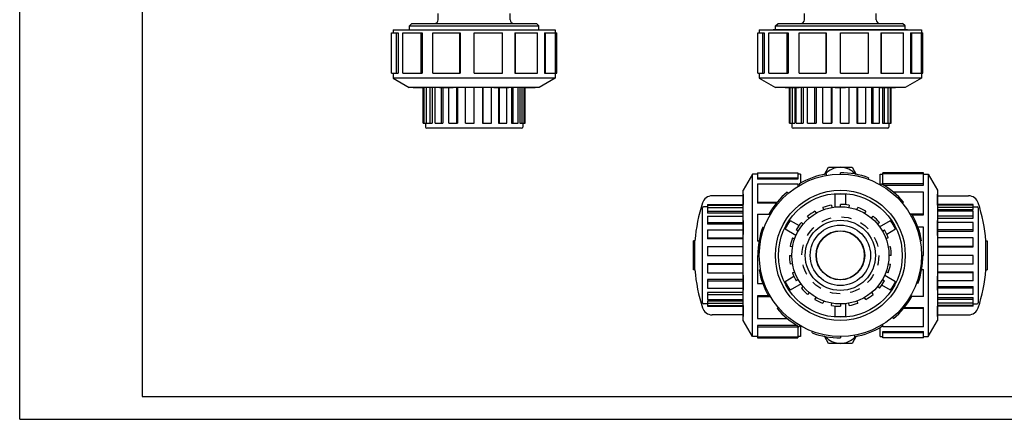
# Model space of a CAD drawing. Extents: x 0 to 17, y 0 to 11.
# Drawn here: x 0 to 9.7, y 0 to 3.9 of the extents above; entities that cross this region are included whole.
import ezdxf

# ---------------------------------------------------------------- set-up
doc = ezdxf.new("R2010")
doc.units = 0
doc.header["$LTSCALE"] = 0.935
doc.linetypes.add('HIDDEN', pattern=[0.2, 0.1, -0.1])
doc.layers.get('0').update_dxf_attribs({"linetype": 'CONTINUOUS'})
doc.layers.add('DEFAULT_2', color=8, linetype='HIDDEN')

msp = doc.modelspace()

# ---------------------------------------------------------------- linework, layer by layer
at = {"color": 7, "linetype": 'CONTINUOUS'}
for p, q in [((0, 0), (0, 11)), ((1.21, 10.19), (1.21, 0.225)), ((4.1359, 3.9458), (4.1359, 4.0086)), ((4.8459, 3.9458), (4.8459, 4.0086)), ((7.7541, 3.9458), (7.7541, 4.0086)), ((8.4641, 3.9458), (8.4641, 4.0086)), ((3.8509, 3.8838), (3.8757, 3.9086)), ((3.8757, 3.9086), (5.1061, 3.9086)), ((5.1309, 3.8838), (5.1061, 3.9086)), ((7.4691, 3.8838), (7.4939, 3.9086)), ((7.4939, 3.9086), (8.7243, 3.9086)), ((8.7491, 3.8838), (8.7243, 3.9086)), ((3.6753, 3.8168), (3.7382, 3.8168)), ((3.6753, 3.4168), (3.6753, 3.8168)), ((3.6899, 3.8448), (5.2919, 3.8448)), ((3.6899, 3.8448), (3.6899, 3.8168)), ((3.7245, 3.4168), (3.7245, 3.8168)), ((3.7382, 3.8168), (3.7382, 3.4168)), ((3.7846, 3.8168), (3.976, 3.8168)), ((3.7846, 3.4168), (3.7846, 3.8168)), ((3.8259, 3.8468), (5.1559, 3.8468)), ((3.8259, 3.8468), (3.8259, 3.8448)), ((3.8509, 3.8838), (5.1309, 3.8838)), ((3.8509, 3.8468), (3.8509, 3.8838)), ((3.9667, 3.4168), (3.9667, 3.8168)), ((3.976, 3.8168), (3.976, 3.4168)), ((4.0831, 3.8168), (4.3518, 3.8168)), ((4.0831, 3.4168), (4.0831, 3.8168)), ((4.3493, 3.4168), (4.3493, 3.8168)), ((4.3518, 3.8168), (4.3518, 3.4168)), ((4.4909, 3.8168), (4.7699, 3.8168)), ((4.4909, 3.4168), (4.4909, 3.8168)), ((4.7699, 3.4168), (4.7699, 3.8168)), ((4.8914, 3.8168), (5.1157, 3.8168)), ((4.8914, 3.8168), (4.8914, 3.4168)), ((4.8987, 3.4168), (4.8987, 3.8168)), ((5.1157, 3.4168), (5.1157, 3.8168)), ((5.1309, 3.8468), (5.1309, 3.8838)), ((5.1559, 3.8468), (5.1559, 3.8448)), ((5.1846, 3.8168), (5.3065, 3.8168)), ((5.1846, 3.8168), (5.1846, 3.4168)), ((5.1972, 3.4168), (5.1972, 3.8168)), ((5.2919, 3.8448), (5.2919, 3.8168)), ((5.2941, 3.4168), (5.2941, 3.8168)), ((5.3065, 3.4168), (5.3065, 3.8168)), ((7.2935, 3.8168), (7.3564, 3.8168)), ((7.2935, 3.4168), (7.2935, 3.8168)), ((7.3081, 3.8448), (8.9101, 3.8448)), ((7.3081, 3.8448), (7.3081, 3.8168)), ((7.3427, 3.4168), (7.3427, 3.8168)), ((7.3564, 3.8168), (7.3564, 3.4168)), ((7.4028, 3.8168), (7.5942, 3.8168)), ((7.4028, 3.4168), (7.4028, 3.8168)), ((8.7741, 3.8468), (7.4441, 3.8468)), ((7.4441, 3.8468), (7.4441, 3.8448)), ((7.4691, 3.8838), (8.7491, 3.8838)), ((7.4691, 3.8468), (7.4691, 3.8838)), ((7.5848, 3.4168), (7.5848, 3.8168)), ((7.5942, 3.8168), (7.5942, 3.4168)), ((7.7013, 3.8168), (7.97, 3.8168)), ((7.7013, 3.4168), (7.7013, 3.8168)), ((7.9675, 3.4168), (7.9675, 3.8168)), ((7.97, 3.8168), (7.97, 3.4168)), ((8.1091, 3.8168), (8.388, 3.8168)), ((8.1091, 3.4168), (8.1091, 3.8168)), ((8.388, 3.4168), (8.388, 3.8168)), ((8.5096, 3.8168), (8.7339, 3.8168)), ((8.5096, 3.8168), (8.5096, 3.4168)), ((8.5169, 3.4168), (8.5169, 3.8168)), ((8.7339, 3.4168), (8.7339, 3.8168)), ((8.7491, 3.8468), (8.7491, 3.8838)), ((8.7741, 3.8468), (8.7741, 3.8448)), ((8.8028, 3.8168), (8.9247, 3.8168)), ((8.8028, 3.8168), (8.8028, 3.4168)), ((8.8154, 3.4168), (8.8154, 3.8168)), ((8.9101, 3.8448), (8.9101, 3.8168)), ((8.9123, 3.4168), (8.9123, 3.8168)), ((8.9247, 3.4168), (8.9247, 3.8168)), ((3.6753, 3.4168), (3.7382, 3.4168)), ((3.6899, 3.4168), (3.6899, 3.3686)), ((3.7846, 3.4168), (3.976, 3.4168)), ((4.0831, 3.4168), (4.3518, 3.4168)), ((4.4909, 3.4168), (4.7699, 3.4168)), ((4.8914, 3.4168), (5.1157, 3.4168)), ((5.1846, 3.4168), (5.3065, 3.4168)), ((5.2919, 3.4168), (5.2919, 3.3686)), ((7.2935, 3.4168), (7.3564, 3.4168)), ((7.3081, 3.4168), (7.3081, 3.3686)), ((7.4028, 3.4168), (7.5942, 3.4168)), ((7.7013, 3.4168), (7.97, 3.4168)), ((8.1091, 3.4168), (8.388, 3.4168)), ((8.5096, 3.4168), (8.7339, 3.4168)), ((8.8028, 3.4168), (8.9247, 3.4168)), ((8.9101, 3.4168), (8.9101, 3.3686)), ((3.6899, 3.3686), (3.8489, 3.2768)), ((5.2919, 3.3686), (3.6899, 3.3686)), ((5.2919, 3.3686), (5.1329, 3.2768)), ((7.3081, 3.3686), (7.4671, 3.2768)), ((8.9101, 3.3686), (7.3081, 3.3686)), ((8.9101, 3.3686), (8.7511, 3.2768)), ((5.1329, 3.2768), (3.8489, 3.2768)), ((3.8879, 3.2758), (3.8879, 3.2768)), ((3.8879, 3.2758), (3.9904, 3.2758)), ((3.89, 3.2758), (3.89, 3.2768)), ((3.9879, 2.9238), (3.9879, 3.2758)), ((3.9904, 3.2758), (3.9904, 3.2768)), ((3.9956, 2.9238), (3.9956, 3.2768)), ((4.0182, 2.9238), (4.0182, 3.2768)), ((4.0553, 2.9238), (4.0553, 3.2768)), ((4.0752, 3.2768), (4.0752, 2.9238)), ((4.1056, 2.9238), (4.1056, 3.2768)), ((4.1471, 3.2758), (4.1471, 3.2768)), ((4.1471, 3.2758), (4.284, 3.2758)), ((4.1676, 2.9238), (4.1676, 3.2758)), ((4.1824, 3.2758), (4.1824, 2.9238)), ((4.2337, 3.2758), (4.2337, 3.2768)), ((4.2394, 2.9238), (4.2394, 3.2758)), ((4.284, 3.2758), (4.284, 3.2768)), ((4.3189, 2.9238), (4.3189, 3.2768)), ((4.3267, 3.2768), (4.3267, 2.9238)), ((4.4036, 2.9238), (4.4036, 3.2768)), ((4.4909, 2.9238), (4.4909, 3.2768)), ((4.5743, 3.2768), (4.5743, 2.9238)), ((4.5783, 2.9238), (4.5783, 3.2768)), ((4.6629, 2.9238), (4.6629, 3.2768)), ((4.6863, 3.2768), (4.6863, 3.2758)), ((4.6863, 3.2758), (4.8347, 3.2758)), ((4.7309, 3.2758), (4.7309, 2.9238)), ((4.7424, 2.9238), (4.7424, 3.2758)), ((4.7481, 3.2758), (4.7481, 3.2768)), ((4.8142, 2.9238), (4.8142, 3.2758)), ((4.8347, 3.2758), (4.8347, 3.2768)), ((4.8586, 3.2768), (4.8586, 2.9238)), ((4.8762, 2.9238), (4.8762, 3.2768)), ((4.9265, 2.9238), (4.9265, 3.2768)), ((4.942, 3.2768), (4.942, 2.9238)), ((4.9636, 2.9238), (4.9636, 3.2768)), ((4.9863, 2.9238), (4.9863, 3.2768)), ((4.9863, 3.2758), (5.0939, 3.2758)), ((4.9939, 2.9238), (4.9939, 3.2758)), ((5.0918, 3.2758), (5.0918, 3.2768)), ((5.0939, 3.2758), (5.0939, 3.2768)), ((8.7511, 3.2768), (7.4671, 3.2768)), ((7.5637, 3.2758), (7.5637, 3.2768)), ((7.5637, 3.2758), (7.7006, 3.2758)), ((7.6061, 2.9238), (7.6061, 3.2758)), ((7.6137, 3.2758), (7.6137, 3.2768)), ((7.6137, 2.9238), (7.6137, 3.2758)), ((7.6364, 2.9238), (7.6364, 3.2758)), ((7.658, 3.2758), (7.658, 2.9238)), ((7.6735, 2.9238), (7.6735, 3.2758)), ((7.7006, 3.2758), (7.7006, 3.2768)), ((7.7238, 2.9238), (7.7238, 3.2768)), ((7.7414, 3.2768), (7.7414, 2.9238)), ((7.7858, 2.9238), (7.7858, 3.2768)), ((7.8576, 2.9238), (7.8576, 3.2768)), ((7.8691, 3.2768), (7.8691, 2.9238)), ((7.9371, 2.9238), (7.9371, 3.2768)), ((8.0217, 2.9238), (8.0217, 3.2768)), ((8.0257, 3.2768), (8.0257, 2.9238)), ((8.0591, 3.2758), (8.0591, 3.2768)), ((8.0591, 3.2758), (8.1591, 3.2758)), ((8.1091, 2.9238), (8.1091, 3.2758)), ((8.1591, 3.2758), (8.1591, 3.2768)), ((8.1964, 2.9238), (8.1964, 3.2768)), ((8.2733, 3.2768), (8.2733, 2.9238)), ((8.2811, 2.9238), (8.2811, 3.2768)), ((8.3606, 2.9238), (8.3606, 3.2768)), ((8.4176, 3.2768), (8.4176, 2.9238)), ((8.4324, 2.9238), (8.4324, 3.2768)), ((8.4944, 2.9238), (8.4944, 3.2768)), ((8.4975, 3.2768), (8.4975, 3.2758)), ((8.4975, 3.2758), (8.6545, 3.2758)), ((8.5248, 3.2758), (8.5248, 2.9238)), ((8.5447, 2.9238), (8.5447, 3.2758)), ((8.5818, 2.9238), (8.5818, 3.2758)), ((8.6044, 2.9238), (8.6044, 3.2758)), ((8.6045, 3.2758), (8.6045, 3.2768)), ((8.6121, 2.9238), (8.6121, 3.2758)), ((8.6545, 3.2758), (8.6545, 3.2768)), ((3.9879, 2.9238), (4.0182, 2.9238)), ((4.0109, 2.9238), (4.0109, 2.8862)), ((4.0182, 2.9238), (4.0752, 2.9238)), ((4.1056, 2.9238), (4.1824, 2.9238)), ((4.2394, 2.9238), (4.3267, 2.9238)), ((4.4036, 2.9238), (4.4909, 2.9238)), ((4.5743, 2.9238), (4.6629, 2.9238)), ((4.7309, 2.9238), (4.8142, 2.9238)), ((4.8586, 2.9238), (4.9265, 2.9238)), ((4.942, 2.9238), (4.9939, 2.9238)), ((4.9709, 2.9238), (4.9709, 2.8862)), ((7.6061, 2.9238), (7.658, 2.9238)), ((7.6291, 2.9238), (7.6291, 2.8862)), ((7.6735, 2.9238), (7.7414, 2.9238)), ((7.7858, 2.9238), (7.8691, 2.9238)), ((7.9371, 2.9238), (8.0257, 2.9238)), ((8.1091, 2.9238), (8.1964, 2.9238)), ((8.2733, 2.9238), (8.3606, 2.9238)), ((8.4176, 2.9238), (8.4944, 2.9238)), ((8.5248, 2.9238), (8.5818, 2.9238)), ((8.5818, 2.9238), (8.6121, 2.9238)), ((8.5891, 2.9238), (8.5891, 2.8862)), ((4.9585, 2.8738), (4.0233, 2.8738)), ((8.5767, 2.8738), (7.6415, 2.8738)), ((7.2888, 2.4346), (7.2888, 2.3717)), ((7.2888, 2.4346), (7.6888, 2.4346)), ((7.6888, 2.4346), (7.6888, 2.3717)), ((7.9524, 2.4187), (7.9936, 2.49)), ((7.9936, 2.49), (8.2246, 2.49)), ((8.1091, 2.42), (8.1091, 2.4346)), ((8.2246, 2.49), (8.2661, 2.4181)), ((8.5293, 2.3172), (8.5293, 2.4346)), ((8.9293, 2.4346), (8.5293, 2.4346)), ((8.9293, 2.3127), (8.9293, 2.4346)), ((7.2406, 2.42), (7.1488, 2.261)), ((7.2406, 0.818), (7.2406, 2.42)), ((7.2888, 2.42), (7.2406, 2.42)), ((7.2888, 2.3854), (7.6888, 2.3854)), ((7.6888, 2.3717), (7.2888, 2.3717)), ((7.7168, 2.42), (7.6888, 2.42)), ((7.7168, 2.42), (7.7168, 2.3332)), ((7.9675, 2.4222), (7.97, 2.4079)), ((8.388, 2.3854), (8.383, 2.3717)), ((8.5013, 2.3168), (8.5013, 2.42)), ((8.5013, 2.42), (8.5293, 2.42)), ((8.9293, 2.4222), (8.5293, 2.4222)), ((8.9293, 2.42), (8.9775, 2.42)), ((8.9775, 2.42), (8.9775, 0.818)), ((8.9775, 2.42), (9.0693, 2.261)), ((7.1488, 0.977), (7.1488, 2.261)), ((7.2888, 2.3254), (7.2888, 2.1339)), ((7.2888, 2.3254), (7.6888, 2.3254)), ((7.5848, 2.2438), (7.5942, 2.2326)), ((7.6888, 2.3254), (7.6888, 2.2995)), ((7.7086, 2.3127), (7.7013, 2.3254)), ((8.5096, 2.3127), (8.5169, 2.3254)), ((8.9293, 2.3254), (8.5293, 2.3254)), ((8.5361, 2.3127), (8.9293, 2.3127)), ((8.9293, 2.2438), (8.6312, 2.2438)), ((8.9293, 2.0195), (8.9293, 2.2438)), ((9.0693, 2.261), (9.0693, 0.977)), ((7.1478, 2.2066), (6.8414, 2.2066)), ((7.1478, 2.222), (7.1478, 2.1195)), ((7.1478, 2.222), (7.1488, 2.222)), ((7.1478, 2.22), (7.1488, 2.22)), ((7.2888, 2.1433), (7.4861, 2.1433)), ((8.0591, 2.0964), (8.0591, 2.22)), ((8.1591, 2.22), (8.1591, 2.1195)), ((8.7339, 2.1433), (8.7227, 2.1339)), ((9.0704, 2.222), (9.0693, 2.222)), ((9.0704, 2.22), (9.0693, 2.22)), ((9.0704, 2.1144), (9.0704, 2.222)), ((9.0704, 2.2066), (9.3767, 2.2066)), ((6.7458, 1.1514), (6.7458, 2.0866)), ((6.7958, 2.099), (6.7582, 2.099)), ((6.7958, 2.122), (6.7958, 2.0917)), ((6.7958, 2.122), (7.1478, 2.122)), ((6.7958, 2.1144), (7.1488, 2.1144)), ((6.7958, 2.0917), (6.7958, 2.0347)), ((6.7958, 2.0917), (7.1488, 2.0917)), ((6.7958, 2.0546), (7.1488, 2.0546)), ((7.1478, 2.1195), (7.1488, 2.1195)), ((7.4782, 2.1339), (7.2888, 2.1339)), ((7.8576, 2.0546), (7.8691, 2.0347)), ((7.9449, 2.0701), (7.9371, 2.0917)), ((8.0217, 2.1144), (8.0257, 2.0917)), ((8.1091, 2.099), (8.1091, 2.122)), ((8.1964, 2.1144), (8.1924, 2.0917)), ((8.2733, 2.0701), (8.2811, 2.0917)), ((8.3606, 2.0546), (8.3491, 2.0347)), ((9.4224, 2.1144), (9.0693, 2.1144)), ((9.4224, 2.0917), (9.0693, 2.0917)), ((9.0693, 2.0701), (9.4224, 2.0701)), ((9.4224, 2.0546), (9.0693, 2.0546)), ((9.4224, 2.122), (9.0704, 2.122)), ((9.4224, 2.0701), (9.4224, 2.122)), ((9.4224, 2.099), (9.46, 2.099)), ((9.4224, 1.9867), (9.4224, 2.0546)), ((9.4724, 2.0866), (9.4724, 1.1514)), ((7.1488, 2.0347), (6.7958, 2.0347)), ((6.7958, 2.0044), (6.7958, 1.9276)), ((6.7958, 2.0044), (7.1488, 2.0044)), ((7.1478, 1.9628), (7.1478, 1.826)), ((7.1478, 1.9628), (7.1488, 1.9628)), ((7.2888, 2.0268), (7.2888, 1.7581)), ((7.2888, 2.0268), (7.4028, 2.0268)), ((7.4154, 2.0195), (7.4028, 2.0268)), ((7.6137, 1.9628), (7.7006, 1.9126)), ((7.8006, 1.9867), (7.7858, 2.0044)), ((8.4176, 1.9867), (8.4324, 2.0044)), ((8.4975, 1.901), (8.6045, 1.9628)), ((8.9293, 2.0268), (8.7979, 2.0268)), ((8.8028, 2.0195), (8.8154, 2.0268)), ((8.8191, 2.0195), (8.9293, 2.0195)), ((9.4224, 2.0044), (9.0693, 2.0044)), ((9.0693, 1.9867), (9.4224, 1.9867)), ((9.0704, 1.9628), (9.0693, 1.9628)), ((9.0704, 1.8144), (9.0704, 1.9628)), ((6.7958, 1.9424), (7.1478, 1.9424)), ((7.1478, 1.9276), (6.7958, 1.9276)), ((6.7958, 1.8705), (6.7958, 1.7832)), ((6.7958, 1.8705), (7.1478, 1.8705)), ((7.1478, 1.8762), (7.1488, 1.8762)), ((7.3427, 1.898), (7.3564, 1.893)), ((7.6707, 1.8144), (7.5637, 1.8762)), ((7.6934, 1.859), (7.6735, 1.8705)), ((7.7238, 1.9424), (7.7414, 1.9276)), ((8.4944, 1.9424), (8.4768, 1.9276)), ((8.5248, 1.859), (8.5447, 1.8705)), ((8.6545, 1.8762), (8.5675, 1.826)), ((8.9293, 1.898), (8.874, 1.898)), ((8.9293, 1.619), (8.9293, 1.898)), ((9.0704, 1.8762), (9.0693, 1.8762)), ((9.4224, 1.9424), (9.0704, 1.9424)), ((9.4224, 1.8705), (9.0704, 1.8705)), ((9.0704, 1.859), (9.4224, 1.859)), ((9.4224, 1.859), (9.4224, 1.9424)), ((6.6591, 1.4754), (6.6591, 1.763)), ((6.6715, 1.763), (6.6591, 1.763)), ((6.6715, 1.4754), (6.6715, 1.763)), ((6.7958, 1.7911), (7.1488, 1.7911)), ((7.1488, 1.7832), (6.7958, 1.7832)), ((7.1478, 1.826), (7.1488, 1.826)), ((7.2888, 1.7607), (7.3073, 1.7607)), ((7.3068, 1.7581), (7.2888, 1.7581)), ((7.6364, 1.7911), (7.658, 1.7832)), ((8.5818, 1.7911), (8.5601, 1.7832)), ((8.9123, 1.7607), (8.8979, 1.7581)), ((9.0693, 1.8144), (9.0704, 1.8144)), ((9.4224, 1.7911), (9.0693, 1.7911)), ((9.4224, 1.7024), (9.4224, 1.7911)), ((9.5467, 1.763), (9.5591, 1.763)), ((9.5467, 1.4754), (9.5467, 1.763)), ((9.5591, 1.763), (9.5591, 1.4754)), ((6.7958, 1.7064), (6.7958, 1.619)), ((6.7958, 1.7064), (7.1488, 1.7064)), ((7.6364, 1.7024), (7.6137, 1.7064)), ((8.5818, 1.7024), (8.6044, 1.7064)), ((9.4224, 1.7064), (9.0693, 1.7064)), ((9.0693, 1.7024), (9.4224, 1.7024)), ((6.7958, 1.619), (7.1488, 1.619)), ((7.2888, 1.619), (7.2888, 1.3401)), ((7.2888, 1.619), (7.3081, 1.619)), ((7.6061, 1.619), (7.6291, 1.619)), ((8.6121, 1.619), (8.5891, 1.619)), ((8.9101, 1.619), (8.9293, 1.619)), ((9.4224, 1.619), (9.0693, 1.619)), ((9.4224, 1.5317), (9.4224, 1.619)), ((6.6715, 1.4754), (6.6591, 1.4754)), ((6.7958, 1.5357), (6.7958, 1.447)), ((7.1488, 1.5357), (6.7958, 1.5357)), ((6.7958, 1.5317), (7.1488, 1.5317)), ((7.3059, 1.4774), (7.3203, 1.4799)), ((7.6364, 1.5357), (7.6137, 1.5317)), ((8.5818, 1.5357), (8.6044, 1.5317)), ((8.9293, 1.4774), (8.9109, 1.4774)), ((8.9113, 1.4799), (8.9293, 1.4799)), ((8.9293, 1.2112), (8.9293, 1.4799)), ((9.4224, 1.5317), (9.0693, 1.5317)), ((9.5467, 1.4754), (9.5591, 1.4754)), ((6.7958, 1.447), (7.1488, 1.447)), ((6.7958, 1.379), (6.7958, 1.2957)), ((7.1478, 1.379), (6.7958, 1.379)), ((6.7958, 1.3675), (7.1478, 1.3675)), ((7.1478, 1.4236), (7.1478, 1.2753)), ((7.1488, 1.4236), (7.1478, 1.4236)), ((7.5637, 1.3619), (7.6506, 1.4121)), ((7.6364, 1.447), (7.658, 1.4549)), ((7.6934, 1.379), (7.6735, 1.3675)), ((8.1054, 1.3788), (8.1055, 1.3795)), ((8.1127, 1.3788), (8.1127, 1.3795)), ((8.5248, 1.379), (8.5447, 1.3675)), ((8.5475, 1.4236), (8.6545, 1.3619)), ((8.5818, 1.447), (8.5601, 1.4549)), ((9.0693, 1.4549), (9.4224, 1.4549)), ((9.4224, 1.447), (9.0693, 1.447)), ((9.0704, 1.4121), (9.0693, 1.4121)), ((9.0704, 1.2753), (9.0704, 1.4121)), ((9.4224, 1.3675), (9.0704, 1.3675)), ((9.4224, 1.3675), (9.4224, 1.4549)), ((6.7958, 1.2957), (7.1478, 1.2957)), ((7.1478, 1.3619), (7.1488, 1.3619)), ((7.1478, 1.2753), (7.1488, 1.2753)), ((7.2888, 1.3401), (7.3441, 1.3401)), ((7.7207, 1.337), (7.6137, 1.2753)), ((7.7238, 1.2957), (7.7414, 1.3105)), ((8.4944, 1.2957), (8.4768, 1.3105)), ((8.6045, 1.2753), (8.5175, 1.3255)), ((8.8755, 1.3401), (8.8618, 1.3451)), ((9.0704, 1.3619), (9.0693, 1.3619)), ((9.0704, 1.2753), (9.0693, 1.2753)), ((9.0704, 1.3105), (9.4224, 1.3105)), ((9.4224, 1.2957), (9.0704, 1.2957)), ((9.4224, 1.2337), (9.4224, 1.3105)), ((6.7958, 1.2513), (6.7958, 1.1834)), ((7.1488, 1.2513), (6.7958, 1.2513)), ((6.7958, 1.2337), (7.1488, 1.2337)), ((6.7958, 1.1834), (7.1488, 1.1834)), ((6.7958, 1.168), (6.7958, 1.116)), ((7.1488, 1.168), (6.7958, 1.168)), ((7.2888, 1.2185), (7.2888, 0.9942)), ((7.3991, 1.2185), (7.2888, 1.2185)), ((7.2888, 1.2112), (7.4203, 1.2112)), ((7.4154, 1.2185), (7.4028, 1.2112)), ((7.8006, 1.2513), (7.7858, 1.2337)), ((7.8576, 1.1834), (7.8691, 1.2033)), ((7.9449, 1.168), (7.9371, 1.1464)), ((8.2733, 1.168), (8.2811, 1.1464)), ((8.3606, 1.1834), (8.3491, 1.2033)), ((8.4176, 1.2513), (8.4324, 1.2337)), ((8.8028, 1.2185), (8.8154, 1.2112)), ((8.9293, 1.2112), (8.8154, 1.2112)), ((9.4224, 1.2337), (9.0693, 1.2337)), ((9.0693, 1.2033), (9.4224, 1.2033)), ((9.4224, 1.1834), (9.0693, 1.1834)), ((9.4224, 1.1464), (9.4224, 1.2033)), ((6.7958, 1.139), (6.7582, 1.139)), ((6.7958, 1.1464), (7.1488, 1.1464)), ((6.7958, 1.1237), (7.1488, 1.1237)), ((6.7958, 1.116), (7.1478, 1.116)), ((7.1478, 1.1237), (7.1478, 1.016)), ((7.4843, 1.0948), (7.4955, 1.1042)), ((8.0217, 1.1237), (8.0257, 1.1463)), ((8.0591, 1.0181), (8.0591, 1.1185)), ((8.1091, 1.139), (8.1091, 1.116)), ((8.1591, 1.1416), (8.1591, 1.0181)), ((8.1964, 1.1237), (8.1924, 1.1463)), ((8.9293, 1.0948), (8.7321, 1.0948)), ((8.74, 1.1042), (8.9293, 1.1042)), ((8.9293, 0.9127), (8.9293, 1.1042)), ((9.4224, 1.1464), (9.0693, 1.1464)), ((9.4224, 1.1237), (9.0693, 1.1237)), ((9.0704, 1.1185), (9.0693, 1.1185)), ((9.0704, 1.016), (9.0704, 1.1185)), ((9.4224, 1.116), (9.0704, 1.116)), ((9.4224, 1.116), (9.4224, 1.1463)), ((9.4224, 1.139), (9.46, 1.139)), ((7.1478, 1.0318), (6.8414, 1.0318)), ((7.1478, 1.0181), (7.1488, 1.0181)), ((7.1478, 1.016), (7.1488, 1.016)), ((7.2406, 0.818), (7.1488, 0.977)), ((7.2888, 0.9942), (7.587, 0.9942)), ((8.6333, 0.9942), (8.624, 1.0054)), ((8.9775, 0.818), (9.0693, 0.977)), ((9.0704, 1.0181), (9.0693, 1.0181)), ((9.0704, 1.016), (9.0693, 1.016)), ((9.0704, 1.0318), (9.3767, 1.0318)), ((7.2888, 0.9253), (7.2888, 0.8034)), ((7.6821, 0.9253), (7.2888, 0.9253)), ((7.2888, 0.9127), (7.6888, 0.9127)), ((7.6888, 0.9209), (7.6888, 0.8034)), ((7.7086, 0.9253), (7.7013, 0.9127)), ((7.7168, 0.9213), (7.7168, 0.818)), ((8.5013, 0.818), (8.5013, 0.9049)), ((8.5096, 0.9253), (8.5169, 0.9127)), ((8.5293, 0.9127), (8.5293, 0.9385)), ((8.9293, 0.9127), (8.5293, 0.9127)), ((7.2888, 0.818), (7.2406, 0.818)), ((7.2888, 0.8158), (7.6888, 0.8158)), ((7.2888, 0.8034), (7.6888, 0.8034)), ((7.7168, 0.818), (7.6888, 0.818)), ((7.8301, 0.8526), (7.8351, 0.8663)), ((7.9936, 0.748), (7.9521, 0.8199)), ((8.1091, 0.818), (8.1091, 0.8034)), ((8.2658, 0.8194), (8.2246, 0.748)), ((8.2507, 0.8158), (8.2482, 0.8302)), ((8.5013, 0.818), (8.5293, 0.818)), ((8.5293, 0.8663), (8.9293, 0.8663)), ((8.5293, 0.8034), (8.5293, 0.8663)), ((8.9293, 0.8526), (8.5293, 0.8526)), ((8.9293, 0.8034), (8.5293, 0.8034)), ((8.9293, 0.8034), (8.9293, 0.8663)), ((8.9293, 0.818), (8.9775, 0.818)), ((8.2246, 0.748), (7.9936, 0.748)), ((1.21, 0.225), (17, 0.225)), ((0, 0), (17, 0))]:
    msp.add_line(p, q, dxfattribs=at)
for radius in [0.801, 0.642, 0.612, 0.48, 0.3468, 0.298, 0.2406]:
    msp.add_circle((8.1091, 1.619), radius, dxfattribs=at)
for centre, radius, start, end in [((4.0987, 3.9458), 0.0372, 270, 360), ((4.8831, 3.9458), 0.0372, 180, 270), ((7.7169, 3.9458), 0.0372, 270, 360), ((8.5013, 3.9458), 0.0372, 180, 270), ((4.0233, 2.8862), 0.0124, 180, 270), ((4.9585, 2.8862), 0.0124, 270, 360), ((7.6415, 2.8862), 0.0124, 180, 270), ((8.5767, 2.8862), 0.0124, 270, 360), ((8.1091, 2.29), 0.198, 40.92626, 138.64662), ((8.1091, 1.619), 0.8156, 70, 90), ((8.1091, 1.619), 0.8156, 100, 120), ((8.1091, 1.619), 0.8156, 130, 150), ((8.1091, 1.619), 0.8156, 40, 60), ((6.8414, 2.1066), 0.1, 90, 162.2644), ((8.1091, 1.619), 0.603, 85.24355, 94.75625), ((9.3767, 2.1066), 0.1, 17.7356, 90), ((8.3654, 1.6192), 1.7, 162.2644, 175.14765), ((6.7582, 2.0866), 0.0124, 90, 180), ((8.1091, 1.619), 0.503, 119.9999, 129.9999), ((8.1091, 1.619), 0.503, 99.9999, 109.9999), ((8.1091, 1.619), 0.503, 79.9999, 89.9999), ((8.1091, 1.619), 0.503, 59.9999, 69.9999), ((9.46, 2.0866), 0.0124, 0, 90), ((7.8528, 1.6192), 1.7, 4.85235, 17.7356), ((8.1091, 1.619), 0.603, 145.24355, 154.75625), ((8.1091, 1.619), 0.503, 39.9999, 49.9999), ((8.1091, 1.619), 0.603, 25.24355, 34.75625), ((8.1091, 1.619), 0.8156, 10, 30), ((8.1091, 1.619), 0.8156, 160, 180), ((8.1091, 1.619), 0.503, 139.9999, 149.9999), ((8.1091, 1.619), 0.2396, 270.86947, 269.13053), ((8.1091, 1.619), 0.503, 19.9999, 29.9999), ((8.1091, 1.619), 0.503, 159.9999, 169.9999), ((8.1091, 1.619), 0.503, 359.9999, 9.9999), ((8.1091, 1.619), 0.503, 179.9999, 189.9999), ((8.1091, 1.619), 0.8156, 340, 360), ((8.3654, 1.6192), 1.7, 184.85235, 197.7356), ((8.1091, 1.619), 0.8156, 190, 210), ((8.1091, 1.619), 0.503, 339.9999, 349.9999), ((7.8528, 1.6192), 1.7, 342.2644, 355.14765), ((8.1091, 1.619), 0.503, 199.9999, 209.9999), ((8.1091, 1.619), 0.503, 319.9999, 329.9999), ((8.1091, 1.619), 0.603, 205.24355, 214.75625), ((8.1091, 1.619), 0.503, 219.9999, 229.9999), ((8.1091, 1.619), 0.603, 325.24355, 334.75625), ((8.1091, 1.619), 0.503, 239.9999, 249.9999), ((8.1091, 1.619), 0.503, 299.9999, 309.9999), ((8.1091, 1.619), 0.8156, 310, 330), ((6.7582, 1.1514), 0.0124, 180, 270), ((6.8414, 1.1318), 0.1, 197.7356, 270), ((8.1091, 1.619), 0.8156, 220, 240), ((8.1091, 1.619), 0.503, 259.9999, 269.9999), ((8.1091, 1.619), 0.503, 279.9999, 289.9999), ((9.3767, 1.1318), 0.1, 270, 342.2644), ((9.46, 1.1514), 0.0124, 270, 360), ((8.1091, 1.619), 0.603, 265.24355, 274.75625), ((8.1091, 1.619), 0.8156, 280, 300), ((8.1091, 1.619), 0.8156, 250, 270), ((8.1091, 0.948), 0.198, 220.92626, 318.64662)]:
    msp.add_arc(centre, radius, start, end, dxfattribs=at)
at = {"layer": 'DEFAULT_2', "color": 8, "linetype": 'HIDDEN'}
msp.add_circle((8.1091, 1.619), 0.38, dxfattribs=at)

doc.saveas('drawing.dxf')
